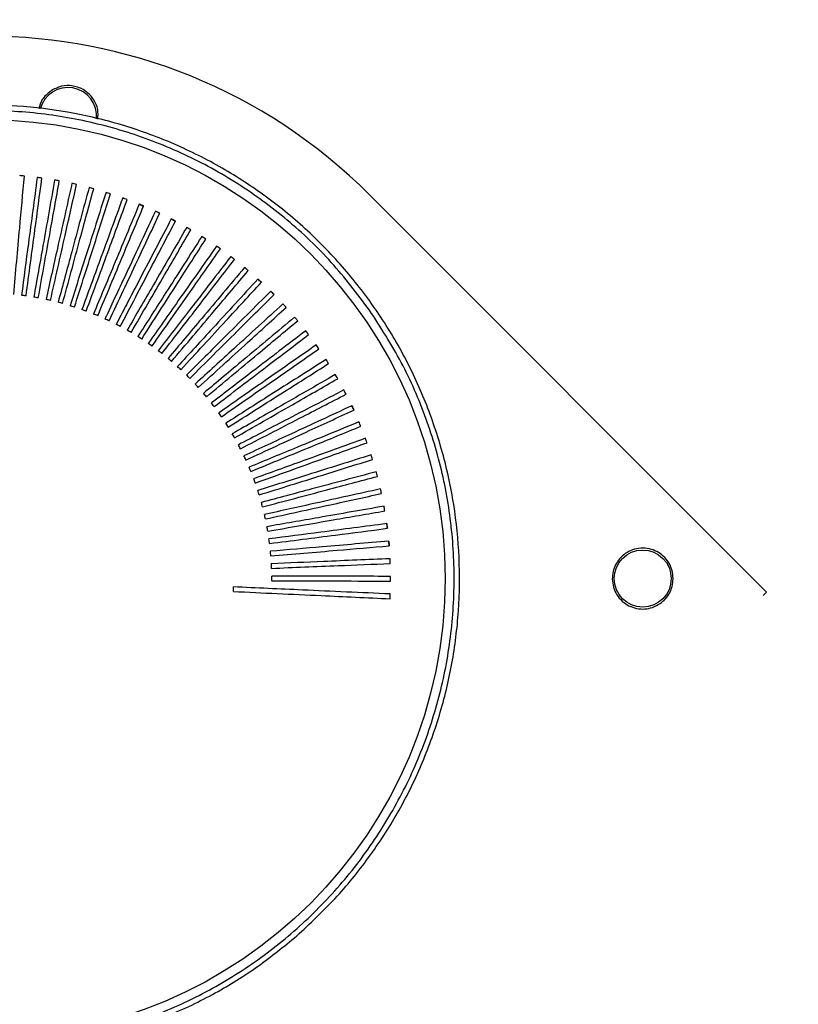
# Paper-space layout 'Blatt3' of a CAD drawing. Units: millimetres. Extents: x 11 to 419, y 1 to 296.
# Drawn here: x 125 to 127, y 123 to 125 of the extents above; entities that cross this region are included whole.
import ezdxf

# ---------------------------------------------------------------- set-up
doc = ezdxf.new("R2010")
doc.units = ezdxf.units.MM
doc.styles.add('SLDTEXTSTYLE0', font='TXT', dxfattribs={"width": 0.605})
doc.dimstyles.new('SLDDIMSTYLE1', dxfattribs={"dimtxt": 3.5, "dimasz": 3.302, "dimexe": 0, "dimexo": 0.0625, "dimgap": 0.875, "dimtad": 1, "dimdec": 0, "dimlfac": 50, "dimrnd": 1e-09, "dimzin": 12, "dimdsep": 46, "dimtxsty": 'SLDTEXTSTYLE0', "dimsah": 1, "dimcen": 0.09, "dimadec": 0, "dimazin": 3, "dimtfac": 1, "dimtdec": 0, "dimtofl": 0, "dimtmove": 0, "dimatfit": 3, "dimfxl": 0, "dimfrac": 2, "dimtolj": 1, "dimtzin": 12, "dimarcsym": 0})

# ---------------------------------------------------------------- blocks, each defined once
blk = doc.blocks.new('_D_19')
at = {"color": 7, "linetype": 'Continuous', "lineweight": 0}
for p, q in [((80.9507, 124.2472), (80.9507, 26.805)), ((167.4357, 99.9972), (167.4357, 26.805)), ((80.9507, 27.805), (167.4357, 27.805))]:
    blk.add_line(p, q, dxfattribs=at)
at = {"color": 7, "linetype": 'Continuous', "lineweight": 18}
for points in [[(80.9507, 27.805), (84.2527, 27.297), (84.2527, 28.313)], [(167.4357, 27.805), (164.1337, 28.313), (164.1337, 27.297)]]:
    blk.add_solid(points, dxfattribs=at)
at = {"color": 7, "linetype": 'Continuous', "lineweight": 18, "insert": (124.2833, 32.3168), "char_height": 3.5, "attachment_point": 1, "style": 'SLDTEXTSTYLE0'}
blk.add_mtext('4324', dxfattribs=at)
blk = doc.blocks.new('_D_20')
at = {"color": 7, "linetype": 'Continuous', "lineweight": 0}
for p, q in [((35.3257, 134.6772), (35.3257, 18.2874)), ((167.4357, 99.9972), (167.4357, 18.2874)), ((35.3257, 19.2874), (167.4357, 19.2874))]:
    blk.add_line(p, q, dxfattribs=at)
at = {"color": 7, "linetype": 'Continuous', "lineweight": 18}
for points in [[(35.3257, 19.2874), (38.6277, 18.7794), (38.6277, 19.7954)], [(167.4357, 19.2874), (164.1337, 19.7954), (164.1337, 18.7794)]]:
    blk.add_solid(points, dxfattribs=at)
at = {"color": 7, "linetype": 'Continuous', "lineweight": 18, "insert": (96.996, 23.7992), "char_height": 3.5, "attachment_point": 1, "style": 'SLDTEXTSTYLE0'}
blk.add_mtext('6606', dxfattribs=at)
blk = doc.blocks.new('_D_22')
at = {"color": 7, "linetype": 'Continuous', "lineweight": 0}
for p, q in [((101.8307, 167.7408), (214.297, 167.7408)), ((213.297, 167.7408), (213.297, 99.9172)), ((167.3557, 99.9172), (214.297, 99.9172))]:
    blk.add_line(p, q, dxfattribs=at)
at = {"color": 7, "linetype": 'Continuous', "lineweight": 18}
for points in [[(213.297, 167.7408), (212.789, 164.4388), (213.805, 164.4388)], [(213.297, 99.9172), (213.805, 103.2192), (212.789, 103.2192)]]:
    blk.add_solid(points, dxfattribs=at)
at = {"color": 7, "linetype": 'Continuous', "lineweight": 18, "insert": (208.7853, 129.0265), "char_height": 3.5, "attachment_point": 1, "rotation": 90, "style": 'SLDTEXTSTYLE0'}
blk.add_mtext('3391', dxfattribs=at)
blk = doc.blocks.new('_D_23')
at = {"color": 7, "linetype": 'Continuous', "lineweight": 0}
for p, q in [((101.8307, 167.7408), (223.6198, 167.7408)), ((222.6198, 45.7272), (222.6198, 167.7408)), ((158.4007, 45.7272), (223.6198, 45.7272))]:
    blk.add_line(p, q, dxfattribs=at)
at = {"color": 7, "linetype": 'Continuous', "lineweight": 18}
for points in [[(222.6198, 167.7408), (222.1118, 164.4388), (223.1278, 164.4388)], [(222.6198, 45.7272), (223.1278, 49.0292), (222.1118, 49.0292)]]:
    blk.add_solid(points, dxfattribs=at)
at = {"color": 7, "linetype": 'Continuous', "lineweight": 18, "insert": (218.1081, 104.0567), "char_height": 3.5, "attachment_point": 1, "rotation": 90, "style": 'SLDTEXTSTYLE0'}
blk.add_mtext('6101', dxfattribs=at)

psp = doc.layouts.new('Blatt3')

# ---------------------------------------------------------------- linework, layer by layer
at = {"color": 7, "linetype": 'Continuous', "lineweight": 25}
for p, q in [((126.956211, 123.588922), (126.121825, 124.423308)), ((126.94914, 123.581851), (126.956211, 123.588922))]:
    psp.add_line(p, q, dxfattribs=at)
for centre, radius in [((125.315723, 123.617206), 0.964549), ((126.695995, 123.617206), 0.06)]:
    psp.add_circle(centre, radius, dxfattribs=at)
for centre, radius, start, end in [((125.315723, 123.617206), 1.14, 45, 225), ((125.487169, 124.589524), 0.06, 354.152881, 165.684735), ((125.31578, 123.617039), 0.85007, 84.612759, 85.285932), ((125.315765, 123.617035), 0.85007, 79.614696, 80.287869), ((125.315757, 123.617033), 0.85007, 77.115665, 77.788838), ((125.31575, 123.617032), 0.85007, 74.616633, 75.289807), ((125.315742, 123.617031), 0.85007, 72.117602, 72.790775), ((125.315734, 123.61703), 0.85007, 69.618571, 70.291744), ((125.315719, 123.61703), 0.85007, 64.620508, 65.293681), ((125.315696, 123.617032), 0.85007, 57.123414, 57.796587), ((125.315688, 123.617033), 0.85007, 54.624383, 55.297556), ((125.315666, 123.617039), 0.85007, 47.127288, 47.800462), ((125.315723, 123.617206), 0.599984, 82.021998, 82.945702), ((125.315723, 123.617206), 0.599984, 82.021998, 82.945702), ((125.315723, 123.617206), 0.599984, 79.522967, 80.446671), ((125.315723, 123.617206), 0.599984, 79.522967, 80.446671), ((125.315659, 123.617042), 0.85007, 44.628257, 45.30143), ((125.315723, 123.617206), 0.599984, 77.023935, 77.947639), ((125.315723, 123.617206), 0.599984, 77.023935, 77.947639), ((125.315723, 123.617206), 0.599984, 74.524904, 75.448608), ((125.315723, 123.617206), 0.599984, 72.025872, 72.949577), ((125.315652, 123.617044), 0.85007, 42.129226, 42.802399), ((125.315723, 123.617206), 0.599984, 69.526841, 70.450545), ((125.315723, 123.617206), 0.599984, 69.526841, 70.450545), ((125.315723, 123.617206), 0.599984, 67.02781, 67.951514), ((125.315723, 123.617206), 0.599984, 64.528778, 65.452483), ((125.315723, 123.617206), 0.599984, 64.528778, 65.452483), ((125.315723, 123.617206), 0.599984, 62.029747, 62.953451), ((125.315723, 123.617206), 0.599984, 62.029747, 62.953451), ((125.315723, 123.617206), 0.599984, 59.530716, 60.45442), ((125.315723, 123.617206), 0.599984, 57.031684, 57.955389), ((125.315723, 123.617206), 0.599984, 57.031684, 57.955388), ((125.315638, 123.617051), 0.85007, 37.131163, 37.804336), ((125.315723, 123.617206), 0.599984, 54.532653, 55.456357), ((125.315631, 123.617055), 0.85007, 34.632132, 35.305305), ((125.315723, 123.617206), 0.599984, 52.033621, 52.957326), ((125.315723, 123.617206), 0.599984, 49.53459, 50.458294), ((125.315723, 123.617206), 0.599984, 47.035559, 47.959263), ((125.315723, 123.617206), 0.599984, 47.035559, 47.959263), ((125.315723, 123.617206), 0.599984, 44.536527, 45.460231), ((125.315618, 123.617064), 0.85007, 29.634069, 30.307242), ((125.315723, 123.617206), 0.599984, 42.037496, 42.9612), ((125.315723, 123.617206), 0.599984, 39.538465, 40.462169), ((125.315723, 123.617206), 0.599984, 39.538465, 40.462169), ((125.315612, 123.617068), 0.85007, 27.135037, 27.808211), ((125.315723, 123.617206), 0.599984, 37.039434, 37.963138), ((125.315723, 123.617206), 0.599984, 37.039433, 37.963137), ((125.315723, 123.617206), 0.599984, 34.540402, 35.464106), ((125.315723, 123.617206), 0.599984, 32.04137, 32.965075), ((125.315601, 123.617079), 0.85007, 22.136975, 22.810148), ((125.315723, 123.617206), 0.599984, 29.54234, 30.466044), ((125.315723, 123.617206), 0.599984, 29.542339, 30.466043), ((125.315723, 123.617206), 0.599984, 27.043308, 27.967012), ((125.315595, 123.617084), 0.85007, 19.637943, 20.311116), ((125.315723, 123.617206), 0.599984, 24.544276, 25.467981), ((125.31559, 123.61709), 0.85007, 17.138912, 17.812085), ((125.315723, 123.617206), 0.599984, 22.045245, 22.968949), ((125.315585, 123.617096), 0.85007, 14.639881, 15.313054), ((125.315723, 123.617206), 0.599984, 19.546214, 20.469918), ((125.315723, 123.617206), 0.599984, 17.047182, 17.970886), ((125.31558, 123.617102), 0.85007, 12.140849, 12.814022), ((125.315723, 123.617206), 0.599984, 14.548151, 15.471855), ((125.315723, 123.617206), 0.599984, 12.049119, 12.972824), ((125.315576, 123.617108), 0.85007, 9.641818, 10.314991), ((125.315723, 123.617206), 0.599984, 9.550089, 10.473793), ((125.315723, 123.617206), 0.599984, 9.550088, 10.473792), ((125.315723, 123.617206), 0.599984, 7.051057, 7.974761), ((125.315723, 123.617206), 0.599984, 7.051057, 7.974761), ((125.315723, 123.617206), 0.599984, 4.552026, 5.47573), ((125.315723, 123.617206), 0.599984, 4.552025, 5.47573), ((125.315723, 123.617206), 0.599984, 2.052994, 2.976698), ((125.315564, 123.617128), 0.85007, 2.144724, 2.817897), ((125.315723, 123.617206), 0.599984, 359.553963, 0.477667), ((125.315723, 123.617206), 0.520157, 357.008831, 358.06322), ((125.315561, 123.617135), 0.85007, 357.146661, 357.819834)]:
    psp.add_arc(centre, radius, start, end, dxfattribs=at)
for points, knots in [([(125.450459, 124.641949), (125.443992, 124.636442), (125.432086, 124.626302), (125.427658, 124.611412), (125.425635, 124.604609)], [0, 0, 0, 0, 0.54309749, 1, 1, 1, 1]), ([(125.550055, 124.582582), (125.550457, 124.589485), (125.551347, 124.604794), (125.540955, 124.626965), (125.522657, 124.644832), (125.498696, 124.654104), (125.472669, 124.653996), (125.457848, 124.645957), (125.450459, 124.641949)], [0, 0, 0, 0, 0.141350698, 0.313440766, 0.485254078, 0.657126577, 0.829046405, 1, 1, 1, 1]), ([(125.968497, 122.866193), (125.995803, 122.891571), (126.050503, 122.942407), (126.121057, 123.029629), (126.182182, 123.123506), (126.231936, 123.223956), (126.270287, 123.329243), (126.29672, 123.43816), (126.310465, 123.54939), (126.311792, 123.661443), (126.300686, 123.772968), (126.276838, 123.882479), (126.241, 123.988654), (126.193604, 124.090216), (126.134852, 124.185659), (126.06589, 124.273987), (125.987548, 124.354135), (125.900516, 124.424751), (125.806204, 124.485273), (125.705749, 124.534972), (125.600248, 124.572799), (125.49122, 124.59869), (125.379976, 124.61234), (125.267909, 124.613099), (125.156429, 124.601494), (125.047041, 124.577358), (124.942674, 124.542384), (124.877817, 124.509891), (124.846287, 124.494094)], [0, 0, 0, 0, 0.03850359, 0.07712997, 0.11563356, 0.15413715, 0.19276353, 0.23126712, 0.26977071, 0.30839709, 0.34690068, 0.38540427, 0.42403065, 0.46253424, 0.50103784, 0.53966421, 0.5781678, 0.6166714, 0.65529777, 0.69380136, 0.73230496, 0.77093133, 0.80943492, 0.84793852, 0.88656489, 0.92506848, 0.96357208, 1, 1, 1, 1]), ([(125.37301, 124.214449), (125.377225, 124.260916), (125.384753, 124.343893), (125.392278, 124.426852), (125.39559, 124.463354)], [0, 0, 0, 0, 0.55999963, 1, 1, 1, 1]), ([(125.422507, 124.46038), (125.416329, 124.414141), (125.405297, 124.331572), (125.394262, 124.248986), (125.389407, 124.212649)], [0, 0, 0, 0, 0.55999963, 1, 1, 1, 1]), ([(125.398996, 124.211383), (125.405234, 124.257622), (125.416372, 124.340192), (125.427508, 124.422744), (125.432408, 124.459067)], [0, 0, 0, 0, 0.55999963, 1, 1, 1, 1]), ([(125.45917, 124.454922), (125.450982, 124.408996), (125.43636, 124.326987), (125.421735, 124.244961), (125.4153, 124.20887)], [0, 0, 0, 0, 0.559999627, 1, 1, 1, 1]), ([(125.432408, 124.459067), (125.430561, 124.45932), (125.427262, 124.459771), (125.42396, 124.460194), (125.422507, 124.46038)], [0, 0, 0, 0, 0.55999995, 1, 1, 1, 1]), ([(125.424825, 124.207187), (125.433072, 124.25311), (125.4478, 124.335116), (125.462525, 124.417104), (125.469004, 124.453179)], [0, 0, 0, 0, 0.55999963, 1, 1, 1, 1]), ([(125.49556, 124.44787), (125.485377, 124.402346), (125.467193, 124.321052), (125.449005, 124.239742), (125.441003, 124.203965)], [0, 0, 0, 0, 0.55999963, 1, 1, 1, 1]), ([(125.450446, 124.201869), (125.460688, 124.247389), (125.478978, 124.328674), (125.497263, 124.409942), (125.505309, 124.4457)], [0, 0, 0, 0, 0.55999963, 1, 1, 1, 1]), ([(125.531608, 124.439239), (125.51945, 124.394202), (125.497739, 124.313778), (125.476023, 124.233338), (125.466468, 124.197945)], [0, 0, 0, 0, 0.55999963, 1, 1, 1, 1]), ([(125.47581, 124.195439), (125.488028, 124.240469), (125.509844, 124.320879), (125.531656, 124.401273), (125.541253, 124.436646)], [0, 0, 0, 0, 0.55999963, 1, 1, 1, 1]), ([(125.567245, 124.429044), (125.553135, 124.38458), (125.527938, 124.305179), (125.502735, 124.225763), (125.491646, 124.190819)], [0, 0, 0, 0, 0.55999963, 1, 1, 1, 1]), ([(125.50087, 124.187909), (125.515039, 124.232363), (125.540341, 124.311746), (125.565638, 124.391112), (125.576768, 124.426033)], [0, 0, 0, 0, 0.55999963, 1, 1, 1, 1]), ([(125.602404, 124.417305), (125.586369, 124.373498), (125.557733, 124.295272), (125.529092, 124.21703), (125.51649, 124.182603)], [0, 0, 0, 0, 0.55999963, 1, 1, 1, 1]), ([(125.525578, 124.179293), (125.541672, 124.223087), (125.570411, 124.301291), (125.599144, 124.379479), (125.611787, 124.413882)], [0, 0, 0, 0, 0.55999963, 1, 1, 1, 1]), ([(125.637018, 124.404044), (125.619087, 124.360978), (125.587068, 124.284075), (125.555043, 124.207156), (125.540952, 124.173311)], [0, 0, 0, 0, 0.55999963, 1, 1, 1, 1]), ([(125.549887, 124.169608), (125.567875, 124.212659), (125.599997, 124.289536), (125.632112, 124.366396), (125.646242, 124.400215)], [0, 0, 0, 0, 0.55999963, 1, 1, 1, 1]), ([(125.637018, 124.404044), (125.638743, 124.403336), (125.641823, 124.402073), (125.644892, 124.400783), (125.646242, 124.400215)], [0, 0, 0, 0, 0.55999971, 1, 1, 1, 1]), ([(125.646242, 124.400215), (125.644523, 124.400937), (125.641454, 124.402226), (125.638374, 124.403488), (125.637018, 124.404044)], [0, 0, 0, 0, 0.55999995, 1, 1, 1, 1]), ([(125.671021, 124.389286), (125.651229, 124.347043), (125.615888, 124.271609), (125.580538, 124.19616), (125.564985, 124.162962)], [0, 0, 0, 0, 0.55999963, 1, 1, 1, 1]), ([(125.573751, 124.158873), (125.593599, 124.201098), (125.629042, 124.276501), (125.664477, 124.351888), (125.680069, 124.385059)], [0, 0, 0, 0, 0.55999963, 1, 1, 1, 1]), ([(125.704347, 124.37306), (125.682733, 124.33172), (125.644136, 124.257899), (125.60553, 124.184063), (125.588544, 124.151575)], [0, 0, 0, 0, 0.55999963, 1, 1, 1, 1]), ([(125.704347, 124.37306), (125.706004, 124.372205), (125.708962, 124.370678), (125.711907, 124.369125), (125.713203, 124.368442)], [0, 0, 0, 0, 0.55999969, 1, 1, 1, 1]), ([(125.713203, 124.368442), (125.711553, 124.369311), (125.708608, 124.370863), (125.705649, 124.372389), (125.704347, 124.37306)], [0, 0, 0, 0, 0.55999995, 1, 1, 1, 1]), ([(125.597123, 124.147107), (125.618794, 124.188427), (125.657491, 124.262213), (125.69618, 124.335983), (125.713203, 124.368442)], [0, 0, 0, 0, 0.55999963, 1, 1, 1, 1]), ([(125.736935, 124.355396), (125.713538, 124.315038), (125.671759, 124.24297), (125.629971, 124.170887), (125.611584, 124.139171)], [0, 0, 0, 0, 0.55999963, 1, 1, 1, 1]), ([(125.619961, 124.134333), (125.643412, 124.174669), (125.68529, 124.246697), (125.727158, 124.318711), (125.745581, 124.350396)], [0, 0, 0, 0, 0.559999627, 1, 1, 1, 1]), ([(125.745581, 124.350396), (125.743971, 124.351337), (125.741096, 124.353015), (125.738206, 124.354669), (125.736935, 124.355396)], [0, 0, 0, 0, 0.55999995, 1, 1, 1, 1]), ([(125.768721, 124.336328), (125.743587, 124.297029), (125.698705, 124.226851), (125.653814, 124.156659), (125.634062, 124.125774)], [0, 0, 0, 0, 0.55999963, 1, 1, 1, 1]), ([(125.642219, 124.120576), (125.667407, 124.159851), (125.712386, 124.229985), (125.757354, 124.300104), (125.777141, 124.330956)], [0, 0, 0, 0, 0.55999963, 1, 1, 1, 1]), ([(125.799646, 124.315893), (125.772822, 124.277726), (125.724923, 124.209572), (125.677014, 124.141404), (125.655934, 124.11141)], [0, 0, 0, 0, 0.55999963, 1, 1, 1, 1]), ([(125.663857, 124.105861), (125.690733, 124.144001), (125.738727, 124.212107), (125.78671, 124.280198), (125.807823, 124.310158)], [0, 0, 0, 0, 0.55999963, 1, 1, 1, 1]), ([(125.82965, 124.294128), (125.801188, 124.257167), (125.750363, 124.191167), (125.699527, 124.125152), (125.677159, 124.096106)], [0, 0, 0, 0, 0.55999963, 1, 1, 1, 1]), ([(125.684832, 124.090217), (125.713346, 124.127148), (125.764264, 124.193097), (125.815171, 124.259031), (125.83757, 124.288043)], [0, 0, 0, 0, 0.55999963, 1, 1, 1, 1]), ([(125.83757, 124.288043), (125.836096, 124.289185), (125.833465, 124.291224), (125.830816, 124.293241), (125.82965, 124.294128)], [0, 0, 0, 0, 0.55999995, 1, 1, 1, 1]), ([(125.858677, 124.271076), (125.82863, 124.235391), (125.774975, 124.171669), (125.72131, 124.107934), (125.697697, 124.079891)], [0, 0, 0, 0, 0.55999963, 1, 1, 1, 1]), ([(125.866323, 124.264651), (125.864901, 124.265856), (125.862361, 124.268009), (125.859803, 124.270138), (125.858677, 124.271076)], [0, 0, 0, 0, 0.55999995, 1, 1, 1, 1]), ([(125.705106, 124.073673), (125.735203, 124.109326), (125.788947, 124.172991), (125.842681, 124.236644), (125.866323, 124.264651)], [0, 0, 0, 0, 0.55999963, 1, 1, 1, 1]), ([(125.886671, 124.24678), (125.855097, 124.212439), (125.798715, 124.151118), (125.742321, 124.089783), (125.717507, 124.062796)], [0, 0, 0, 0, 0.55999963, 1, 1, 1, 1]), ([(125.724639, 124.056261), (125.756262, 124.090567), (125.812731, 124.151829), (125.869189, 124.213078), (125.89403, 124.240027)], [0, 0, 0, 0, 0.559999628, 1, 1, 1, 1]), ([(125.913579, 124.221286), (125.880537, 124.188355), (125.821535, 124.12955), (125.762521, 124.070733), (125.736554, 124.044853)], [0, 0, 0, 0, 0.55999963, 1, 1, 1, 1]), ([(125.743394, 124.038013), (125.776482, 124.070909), (125.835569, 124.12965), (125.894644, 124.188379), (125.920637, 124.21422)], [0, 0, 0, 0, 0.55999963, 1, 1, 1, 1]), ([(125.939349, 124.194644), (125.904904, 124.163185), (125.843394, 124.107008), (125.781871, 124.05082), (125.7548, 124.026097)], [0, 0, 0, 0, 0.55999963, 1, 1, 1, 1]), ([(125.761335, 124.018966), (125.795827, 124.050387), (125.857419, 124.106496), (125.918998, 124.162593), (125.946093, 124.187276)], [0, 0, 0, 0, 0.55999963, 1, 1, 1, 1]), ([(125.963934, 124.166903), (125.928149, 124.136976), (125.864248, 124.083535), (125.800334, 124.030082), (125.772212, 124.006564)], [0, 0, 0, 0, 0.55999963, 1, 1, 1, 1]), ([(125.970349, 124.159248), (125.969158, 124.160682), (125.96703, 124.163243), (125.96488, 124.165784), (125.963934, 124.166903)], [0, 0, 0, 0, 0.55999995, 1, 1, 1, 1]), ([(125.778429, 123.999154), (125.814258, 124.029041), (125.878238, 124.082411), (125.942204, 124.13577), (125.970349, 124.159248)], [0, 0, 0, 0, 0.55999963, 1, 1, 1, 1]), ([(125.987286, 124.138116), (125.95023, 124.109778), (125.88406, 124.059174), (125.817875, 124.00856), (125.788754, 123.986289)], [0, 0, 0, 0, 0.55999963, 1, 1, 1, 1]), ([(125.794643, 123.978615), (125.831741, 124.006912), (125.897987, 124.057442), (125.964219, 124.107961), (125.993361, 124.130189)], [0, 0, 0, 0, 0.55999963, 1, 1, 1, 1]), ([(126.00936, 124.108339), (125.971104, 124.081644), (125.90279, 124.033973), (125.834462, 123.986292), (125.804397, 123.965313)], [0, 0, 0, 0, 0.55999963, 1, 1, 1, 1]), ([(124.445886, 124.099802), (124.429356, 124.067862), (124.395694, 124.002816), (124.359113, 123.898263), (124.333575, 123.789192), (124.32053, 123.677873), (124.319843, 123.565805), (124.332056, 123.454393), (124.356537, 123.34504), (124.392999, 123.23906), (124.441397, 123.137972), (124.500697, 123.042887), (124.570183, 122.95495), (124.649313, 122.87558), (124.736744, 122.805484), (124.83142, 122.745504), (124.932362, 122.696801), (125.038066, 122.659596), (125.147259, 122.634336), (125.258632, 122.621791), (125.370692, 122.621672), (125.482093, 122.633977), (125.591331, 122.659015), (125.697149, 122.695952), (125.795953, 122.743584), (125.887329, 122.799906), (125.941441, 122.844097), (125.968497, 122.866193)], [0, 0, 0, 0, 0.038807627, 0.079030376, 0.119253125, 0.159604137, 0.199826886, 0.240049635, 0.280400648, 0.320623397, 0.360846146, 0.401197158, 0.441419907, 0.481642656, 0.521993669, 0.562216418, 0.602439167, 0.642790179, 0.683012928, 0.723235677, 0.76358669, 0.803809439, 0.844032188, 0.8843832, 0.924605949, 0.962302975, 1, 1, 1, 1]), ([(125.809946, 123.95739), (125.848242, 123.984042), (125.916628, 124.031635), (125.985, 124.079218), (126.015084, 124.100155)], [0, 0, 0, 0, 0.55999963, 1, 1, 1, 1]), ([(126.030115, 124.077628), (125.990731, 124.052626), (125.920404, 124.007979), (125.850062, 123.963323), (125.819111, 123.943674)], [0, 0, 0, 0, 0.55999963, 1, 1, 1, 1]), ([(125.824309, 123.935517), (125.863731, 123.960474), (125.934127, 124.00504), (126.004509, 124.049597), (126.035477, 124.069201)], [0, 0, 0, 0, 0.55999963, 1, 1, 1, 1]), ([(126.035477, 124.069201), (126.034483, 124.070779), (126.032707, 124.073595), (126.030907, 124.076395), (126.030115, 124.077628)], [0, 0, 0, 0, 0.55999995, 1, 1, 1, 1]), ([(126.049511, 124.046041), (126.009075, 124.022779), (125.936867, 123.981242), (125.864645, 123.939695), (125.832867, 123.921415)], [0, 0, 0, 0, 0.559999627, 1, 1, 1, 1]), ([(125.837704, 123.913038), (125.878177, 123.936253), (125.95045, 123.977707), (126.022707, 124.019153), (126.0545, 124.037389)], [0, 0, 0, 0, 0.55999963, 1, 1, 1, 1]), ([(126.067511, 124.013638), (126.026099, 123.992162), (125.952149, 123.953812), (125.878184, 123.915454), (125.845639, 123.898577)], [0, 0, 0, 0, 0.55999963, 1, 1, 1, 1]), ([(125.850107, 123.889997), (125.891553, 123.911425), (125.965565, 123.949689), (126.039561, 123.987944), (126.072119, 124.004776)], [0, 0, 0, 0, 0.55999963, 1, 1, 1, 1]), ([(126.084082, 123.980481), (126.041773, 123.960831), (125.966221, 123.925742), (125.890654, 123.890646), (125.857404, 123.875203)], [0, 0, 0, 0, 0.55999963, 1, 1, 1, 1]), ([(126.084082, 123.980481), (126.084876, 123.978794), (126.086294, 123.975782), (126.087686, 123.972758), (126.088298, 123.971427)], [0, 0, 0, 0, 0.55999969, 1, 1, 1, 1]), ([(126.088298, 123.971427), (126.087518, 123.97312), (126.086126, 123.976144), (126.084706, 123.979156), (126.084082, 123.980481)], [0, 0, 0, 0, 0.55999995, 1, 1, 1, 1]), ([(125.861493, 123.866438), (125.903834, 123.886038), (125.979444, 123.921038), (126.055037, 123.95603), (126.088298, 123.971427)], [0, 0, 0, 0, 0.55999963, 1, 1, 1, 1]), ([(126.099191, 123.946633), (126.056065, 123.928847), (125.979055, 123.897085), (125.902029, 123.865317), (125.868138, 123.851339)], [0, 0, 0, 0, 0.55999963, 1, 1, 1, 1]), ([(125.871841, 123.842404), (125.914996, 123.860139), (125.99206, 123.891809), (126.069108, 123.923472), (126.103009, 123.937404)], [0, 0, 0, 0, 0.559999628, 1, 1, 1, 1]), ([(126.11281, 123.912158), (126.068949, 123.896269), (125.990628, 123.867896), (125.91229, 123.839517), (125.877821, 123.82703)], [0, 0, 0, 0, 0.55999963, 1, 1, 1, 1]), ([(125.881131, 123.817941), (125.925019, 123.833778), (126.00339, 123.862058), (126.081745, 123.890331), (126.116221, 123.902772)], [0, 0, 0, 0, 0.55999963, 1, 1, 1, 1]), ([(126.124912, 123.877123), (126.080401, 123.863161), (126.000917, 123.83823), (125.921416, 123.813294), (125.886436, 123.802322)], [0, 0, 0, 0, 0.55999963, 1, 1, 1, 1]), ([(125.889346, 123.793097), (125.933883, 123.807005), (126.013412, 123.831841), (126.092926, 123.856671), (126.127911, 123.867596)], [0, 0, 0, 0, 0.55999963, 1, 1, 1, 1]), ([(126.135476, 123.841593), (126.090398, 123.829586), (126.009902, 123.808144), (125.92939, 123.786697), (125.893964, 123.777261)], [0, 0, 0, 0, 0.559999627, 1, 1, 1, 1]), ([(125.89647, 123.767918), (125.94157, 123.779871), (126.022108, 123.801216), (126.102628, 123.822555), (126.138057, 123.831945)], [0, 0, 0, 0, 0.55999963, 1, 1, 1, 1]), ([(126.14448, 123.805636), (126.098922, 123.795606), (126.017567, 123.777694), (125.936197, 123.759779), (125.900393, 123.751896)], [0, 0, 0, 0, 0.55999963, 1, 1, 1, 1]), ([(125.902489, 123.742453), (125.948068, 123.752428), (126.029459, 123.77024), (126.110833, 123.788049), (126.146638, 123.795885)], [0, 0, 0, 0, 0.55999963, 1, 1, 1, 1]), ([(126.151908, 123.769321), (126.105955, 123.761287), (126.023898, 123.746939), (125.941823, 123.732589), (125.90571, 123.726275)], [0, 0, 0, 0, 0.55999963, 1, 1, 1, 1]), ([(125.907392, 123.71675), (125.953362, 123.724728), (126.035453, 123.738974), (126.117526, 123.753218), (126.153638, 123.759485)], [0, 0, 0, 0, 0.55999963, 1, 1, 1, 1]), ([(126.157745, 123.732717), (126.111486, 123.726694), (126.028881, 123.715938), (125.946258, 123.70518), (125.909905, 123.700446)], [0, 0, 0, 0, 0.55999963, 1, 1, 1, 1]), ([(126.157745, 123.732717), (126.157995, 123.73087), (126.158443, 123.727571), (126.158861, 123.724268), (126.159045, 123.722814)], [0, 0, 0, 0, 0.55999969, 1, 1, 1, 1]), ([(126.159045, 123.722814), (126.15881, 123.724664), (126.158391, 123.727967), (126.157942, 123.731266), (126.157745, 123.732717)], [0, 0, 0, 0, 0.55999995, 1, 1, 1, 1]), ([(125.911169, 123.690857), (125.957444, 123.696823), (126.040078, 123.707476), (126.122694, 123.718128), (126.159045, 123.722814)], [0, 0, 0, 0, 0.55999963, 1, 1, 1, 1]), ([(126.161981, 123.695893), (126.115503, 123.691892), (126.032508, 123.684749), (125.949495, 123.677603), (125.912969, 123.674459)], [0, 0, 0, 0, 0.55999963, 1, 1, 1, 1]), ([(126.161981, 123.695893), (126.16215, 123.694036), (126.162453, 123.690721), (126.162727, 123.687403), (126.162848, 123.685943)], [0, 0, 0, 0, 0.55999971, 1, 1, 1, 1]), ([(126.162848, 123.685943), (126.162694, 123.687801), (126.162419, 123.691119), (126.162115, 123.694434), (126.161981, 123.695893)], [0, 0, 0, 0, 0.55999995, 1, 1, 1, 1]), ([(125.913814, 123.664824), (125.960305, 123.668766), (126.043325, 123.675807), (126.126327, 123.682846), (126.162848, 123.685943)], [0, 0, 0, 0, 0.55999963, 1, 1, 1, 1]), ([(126.659286, 123.669632), (126.654978, 123.666112), (126.646901, 123.659513), (126.638482, 123.646404), (126.632895, 123.632016), (126.632307, 123.62157), (126.632003, 123.616176)], [0, 0, 0, 0, 0.26673934, 0.4999986, 0.74178418, 1, 1, 1, 1]), ([(126.759995, 123.616988), (126.759487, 123.623246), (126.758538, 123.634932), (126.751028, 123.651284), (126.74015, 123.664656), (126.725924, 123.674595), (126.709596, 123.680575), (126.692039, 123.681874), (126.674351, 123.678497), (126.664307, 123.672587), (126.659286, 123.669632)], [0, 0, 0, 0, 0.133844429, 0.249933731, 0.380127593, 0.499986723, 0.618524262, 0.750041682, 0.875040991, 1, 1, 1, 1]), ([(126.164607, 123.658919), (126.117999, 123.656949), (126.034771, 123.653431), (125.951525, 123.649912), (125.914897, 123.648363)], [0, 0, 0, 0, 0.55999963, 1, 1, 1, 1]), ([(125.915322, 123.6387), (125.96194, 123.640612), (126.045188, 123.644026), (126.128418, 123.647439), (126.165039, 123.648941)], [0, 0, 0, 0, 0.55999963, 1, 1, 1, 1]), ([(126.165618, 123.621866), (126.118969, 123.62193), (126.035666, 123.622044), (125.952347, 123.622158), (125.915686, 123.622208)], [0, 0, 0, 0, 0.55999963, 1, 1, 1, 1]), ([(125.915689, 123.612536), (125.962346, 123.612413), (126.045664, 123.612194), (126.128963, 123.611975), (126.165615, 123.611878)], [0, 0, 0, 0, 0.55999963, 1, 1, 1, 1]), ([(126.165615, 123.611878), (126.165624, 123.613743), (126.165639, 123.617072), (126.165625, 123.620401), (126.165618, 123.621866)], [0, 0, 0, 0, 0.55999995, 1, 1, 1, 1]), ([(126.632003, 123.616176), (126.632552, 123.610402), (126.633649, 123.598854), (126.6411, 123.582889), (126.652215, 123.569436), (126.666595, 123.559481), (126.683081, 123.553712), (126.700166, 123.552645), (126.717427, 123.555855), (126.727443, 123.561707), (126.732704, 123.564781)], [0, 0, 0, 0, 0.12483656, 0.24966802, 0.37484086, 0.50001404, 0.62518634, 0.75012365, 0.86873715, 1, 1, 1, 1]), ([(126.732704, 123.564781), (126.736638, 123.567954), (126.744594, 123.574372), (126.752891, 123.586846), (126.75876, 123.601182), (126.759558, 123.611402), (126.759995, 123.616988)], [0, 0, 0, 0, 0.247143097, 0.499791178, 0.726587, 1, 1, 1, 1]), ([(125.835171, 123.590064), (125.896668, 123.587218), (126.006484, 123.582135), (126.116271, 123.577055), (126.164578, 123.574819)], [0, 0, 0, 0, 0.55999935, 1, 1, 1, 1]), ([(126.165016, 123.584797), (126.103529, 123.587565), (125.993732, 123.592507), (125.883906, 123.597451), (125.835582, 123.599627)], [0, 0, 0, 0, 0.55999935, 1, 1, 1, 1])]:
    psp.add_open_spline(points, degree=3, knots=knots, dxfattribs=at)
psp.add_open_spline([(126.121533, 124.18144), (126.144821, 124.145349), (126.191399, 124.073165), (126.242588, 123.954502), (126.278908, 123.83076), (126.298482, 123.703179), (126.301312, 123.574177), (126.28726, 123.445897), (126.256589, 123.320553), (126.209818, 123.200283), (126.14775, 123.087147), (126.071445, 122.98308), (125.98221, 122.889864), (125.88157, 122.809092), (125.771249, 122.742148), (125.653134, 122.690176), (125.529246, 122.654066), (125.401704, 122.634435), (125.272691, 122.63162), (125.144414, 122.645669), (125.019069, 122.676341), (124.898799, 122.723111), (124.785663, 122.785179), (124.681597, 122.861484), (124.58838, 122.95072), (124.507609, 123.051359), (124.440664, 123.16168), (124.388692, 123.279795), (124.352582, 123.403683), (124.332952, 123.531225), (124.330137, 123.660238), (124.344185, 123.788515), (124.374857, 123.91386), (124.421627, 124.03413), (124.483696, 124.147266), (124.560001, 124.251333), (124.649236, 124.344549), (124.749875, 124.425321), (124.860196, 124.492265), (124.978311, 124.544237), (125.1022, 124.580347), (125.229742, 124.599978), (125.358755, 124.602793), (125.48703, 124.588744), (125.61238, 124.558074), (125.732635, 124.511294), (125.845827, 124.449264), (125.949684, 124.372813), (126.043683, 124.284125), (126.095583, 124.215669), (126.121533, 124.18144)], degree=3, dxfattribs=at)

# ---------------------------------------------------------------- dimensions: what is measured, and where the dimension line sits
at = {"color": 7, "linetype": 'Continuous', "lineweight": 18}
for base, p1, p2, picture, middle in [((213.297024, 99.917206), (101.830723, 167.740762), (167.355723, 99.917206), '_D_22', (213.297024, 133.411221)), ((222.619832, 167.740762), (158.400723, 45.727206), (101.830723, 167.740762), '_D_23', (222.619832, 108.441446))]:
    dim = psp.add_linear_dim(base=base, p1=p1, p2=p2, angle=90, dimstyle='SLDDIMSTYLE1', dxfattribs=at)
    dim.commit()
    dim.dimension.update_dxf_attribs({"geometry": picture, "text_midpoint": middle, "dimtype": 160})
for base, p1, p2, picture, middle in [((167.435722875, 19.2874253379), (35.325722875, 134.6772063606), (167.435722875, 99.9972063606), '_D_20', (101.380722875, 19.2874253379)), ((167.435723, 27.805025), (80.950723, 124.247206), (167.435723, 99.997206), '_D_19', (128.668018, 27.805025))]:
    dim = psp.add_linear_dim(base=base, p1=p1, p2=p2, dimstyle='SLDDIMSTYLE1', dxfattribs=at)
    dim.commit()
    dim.dimension.update_dxf_attribs({"geometry": picture, "text_midpoint": middle, "dimtype": 160})

doc.saveas('drawing.dxf')
